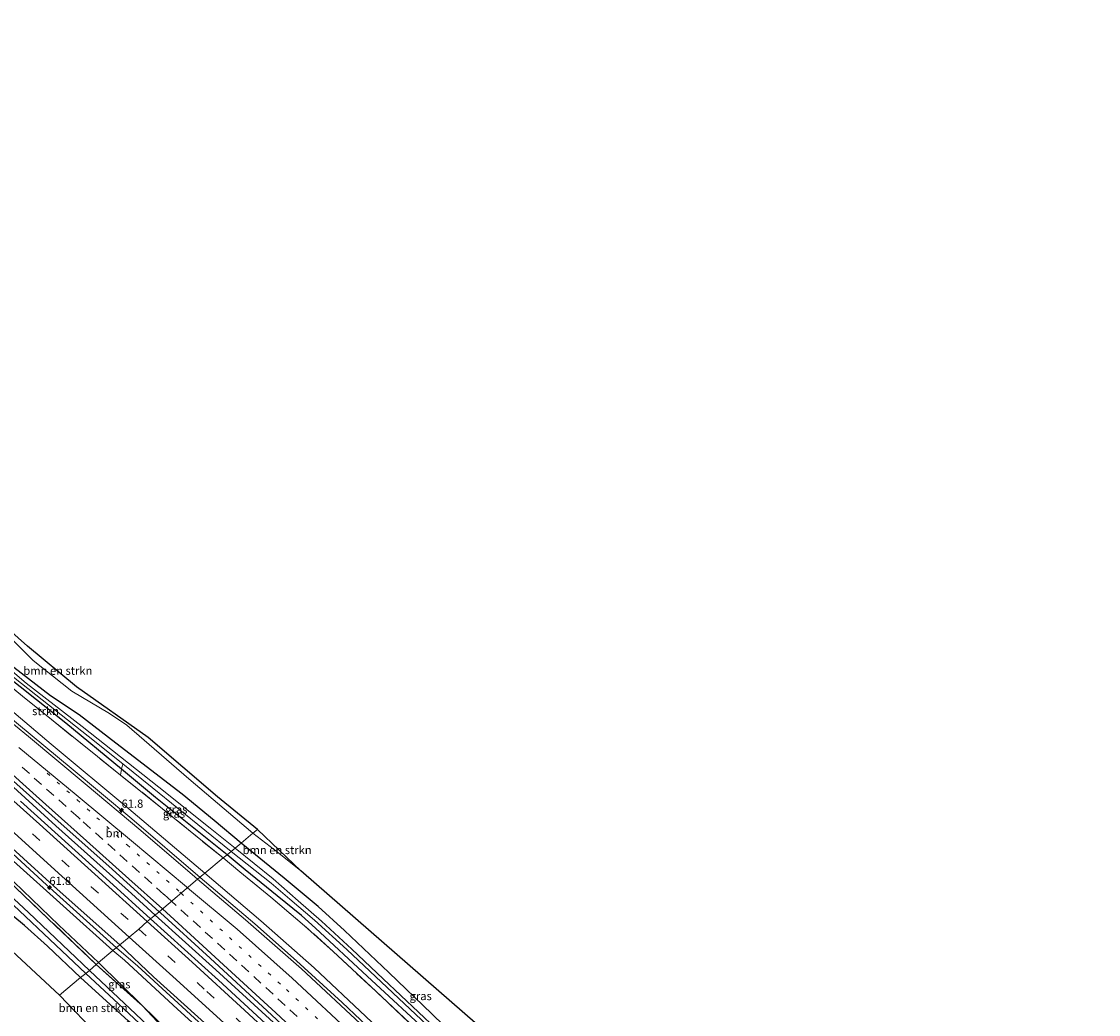
# Model space of a CAD drawing. Units: metres. Extents: x 197449 to 200000, y 389658 to 393751.
# Drawn here: x 198595 to 198923, y 391318 to 391620 of the extents above; entities that cross this region are included whole.
import ezdxf
from ezdxf.enums import TextEntityAlignment as Align

# ---------------------------------------------------------------- set-up
doc = ezdxf.new("R2010")
doc.units = ezdxf.units.M
for name, pattern in [('IE-TERREINAFSCHEIDING', [10, 8, -2]), ('VW-1-3_STREEP', [4, 1, -3]), ('VW-3-9_STREEP', [12, 3, -9])]:
    doc.linetypes.add(name, pattern=pattern)
doc.layers.get('0').update_dxf_attribs({"lineweight": 25})
for name, color, linetype, lineweight in [('B-ME-AM-KILOMETR-S-B1', 7, 'Continuous', 18), ('B-ME-BV-GELEIDECONSTRUCTIE-GELEIDERAIL-L-B1', 213, 'BV-GELEIDERAIL', 18), ('B-ME-GR-BOMENSTRUIKEN-GV-B6', 93, 'Continuous', 18), ('B-ME-GR-STRUIKEN-GV-B6', 93, 'Continuous', 18), ('B-ME-GW-INSTEEKWATERGANG-L-B1', 10, 'Continuous', 25), ('B-ME-GW-KRUINLIJN-L-B1', 93, 'Continuous', 18), ('B-ME-GW-TEENLIJN-L-B1', 93, 'Continuous', 18), ('B-ME-IE-GRASLAND-GV-B6', 93, 'Continuous', 18), ('B-ME-IE-HULPGEOMETRIE-L-B1', 53, 'Continuous', 18), ('B-ME-IE-TERREINAFSCHEIDING-RASTERHEKWERK-L-B1', 8, 'IE-TERREINAFSCHEIDING', 18), ('B-ME-KG-KADASTRAAL-OPNAMEDTMGRENS-L-B1', 10, 'Continuous', 25), ('B-ME-OG-WATER-GV-B6', 153, 'Continuous', 18), ('B-ME-VH-VERH_SOORT-BITUMEN-GV-B6', 8, 'IE-TERREINAFSCHEIDING-NATUURLIJK-HOUTWAL', 18), ('B-ME-VW-MARKERING-13STREEP-045-L-B1', 255, 'VW-1-3_STREEP', 18), ('B-ME-VW-MARKERING-39STREEP-015-L-B1', 255, 'VW-3-9_STREEP', 18), ('B-ME-VW-MARKERING-STREEP-015-L-B1', 7, 'Continuous', 18)]:
    doc.layers.add(name, color=color, linetype=linetype, lineweight=lineweight)
doc.styles.add('NLCS-ISO', font='NLCS-ISO.TTF')
doc.linetypes.add('BV-GELEIDERAIL', pattern='A,10,-3,[108,NLCS.SHX,S=1,R=0,X=0,Y=0],-3', length=16)
doc.linetypes.add('IE-TERREINAFSCHEIDING-NATUURLIJK-HOUTWAL', pattern='A,7,-1.5,[67,NLCS.SHX,S=0.75,R=45,X=0,Y=0],-1.5,7,-1.5,[70,NLCS.SHX,S=0.75,R=0,X=0,Y=0],-1.5', length=20)

# ---------------------------------------------------------------- blocks, each defined once
blk = doc.blocks.new('hecto')
for p, q in [((0, 0.625), (-0.625, 0)), ((0, -0.625), (0, 0.625)), ((-0.625, 0), (0.625, 0)), ((0.625, 0), (0, -0.625))]:
    blk.add_line(p, q)

msp = doc.modelspace()

# ---------------------------------------------------------------- linework, layer by layer
at = {"layer": 'B-ME-BV-GELEIDECONSTRUCTIE-GELEIDERAIL-L-B1'}
for points in [[(198649.38, 391359.45, 28.82), (198628.64, 391377.25, 28.56), (198610.18, 391392.62, 28.23), (198589.94, 391409.41, 27.81), (198576.61, 391421.05, 27.64), (198560.28, 391435.73, 27.32), (198539.84, 391454.1, 26.98), (198518.83, 391472.99, 26.56), (198498.24, 391491.63, 26.22), (198476.28, 391511.27, 25.85), (198456.31, 391529.22, 25.57), (198435.47, 391547.98, 25.33), (198415.4, 391566.03, 25.06), (198395.29, 391584.29, 24.9), (198374.69, 391603.02, 24.59), (198367.25, 391609.89, 24.49)], [(198355.79, 391600.31, 24.83), (198376.1, 391581.76, 25.06), (198399.65, 391560.3, 25.31), (198422.47, 391539.76, 25.54), (198445.01, 391519.5, 25.92), (198466.9, 391499.89, 26.16), (198489.78, 391479.26, 26.57), (198512.87, 391458.54, 26.95), (198535.5, 391438.17, 27.31), (198559.08, 391416.97, 27.81), (198582.02, 391396.39, 28.13), (198605.47, 391375.16, 28.57), (198628.46, 391354.5, 28.98), (198635.7, 391348, 29.02)], [(198623.98, 391338.05, 28.6), (198602.59, 391357.21, 28.28), (198581.9, 391376.16, 28), (198563.95, 391392.09, 27.64), (198545.03, 391409.09, 27.32), (198525.33, 391426.86, 26.93), (198504.52, 391445.62, 26.62), (198483.74, 391464.29, 26.29), (198461.81, 391483.94, 25.93), (198443.01, 391500.75, 25.66), (198422.15, 391519.48, 25.31), (198403.24, 391536.47, 25.15), (198381.54, 391556, 24.86), (198361.08, 391574.57, 24.77), (198343.91, 391590.34, 24.65)], [(198649.38, 391359.45, 28.82), (198666.08, 391345.32, 29.05), (198678.74, 391334.12, 29.15), (198692.6, 391321.44, 29.31), (198709.38, 391305.61, 29.5), (198728.76, 391287.26, 29.67), (198747.06, 391269.64, 29.8), (198765.23, 391252.02, 29.88), (198778.39, 391238.86, 29.93), (198787.69, 391229.14, 30), (198795.91, 391220.53, 30.04), (198799.63, 391216.74, 30.07), (198803.36, 391212.95, 30.09), (198815.68, 391200.74, 30.09), (198821.46, 391195.32, 30.05), (198830.24, 391187.09, 29.98), (198838.01, 391179.56, 29.96), (198848.27, 391169.24, 29.96), (198862.4, 391155.1, 29.89), (198875.56, 391141.86, 29.78), (198887.89, 391129.6, 29.7), (198901.07, 391116.42, 29.55), (198913.39, 391104.31, 29.22), (198922.75, 391095.17, 28.51)], [(198635.7, 391348, 29.02), (198654.12, 391331.32, 29.31), (198672.81, 391314.27, 29.62), (198692.27, 391296.04, 29.86), (198709.63, 391279.45, 29.98), (198727.13, 391262.86, 30.08), (198744.36, 391246.22, 30.15), (198760.45, 391230.44, 30.29), (198779.42, 391211.66, 30.39), (198791.63, 391199.36, 30.44), (198800.08, 391190.8, 30.37), (198815.99, 391174.78, 30.37), (198832.67, 391157.49, 30.22), (198849.27, 391140.3, 30.19), (198865.81, 391122.94, 30.14), (198880.45, 391107.38, 30.02), (198893.66, 391093.13, 29.88), (198906.21, 391079.44, 29.76)], [(198891.97, 391066.61, 29.22), (198867.79, 391093.01, 29.57), (198845.78, 391116.31, 29.72), (198825.56, 391137.46, 29.91), (198812.66, 391151.01, 29.82), (198798.09, 391166.69, 29.9), (198793.65, 391171.54, 29.92), (198777.79, 391187.71, 30.02), (198770.42, 391195.63, 29.94), (198755.31, 391212.23, 29.79), (198743.4, 391224.88, 29.81), (198730.43, 391238.31, 29.77), (198720.95, 391247.65, 29.7), (198706.57, 391261.56, 29.68), (198687.15, 391279.86, 29.48), (198669.72, 391296.32, 29.35), (198650.13, 391314.39, 29.05), (198630.44, 391332.41, 28.74), (198623.98, 391338.05, 28.6)]]:
    msp.add_polyline3d(points, dxfattribs=at)
at = {"layer": 'B-ME-GR-BOMENSTRUIKEN-GV-B6'}
for points in [[(198666.88, 391374.05, 24.9), (198665.47, 391372.95, 24.77), (198645.94, 391389.44, 24.79), (198627.04, 391405.77, 24.43), (198621.85, 391409.25, 24.39), (198610.3, 391416.05, 24.11), (198598.57, 391425.41, 23.57), (198584.54, 391439.24, 23.95), (198567.81, 391452.52, 24.38), (198545.6, 391472.07, 24.37), (198577.89, 391446.64, 24.13), (198596.89, 391429.77, 23.52), (198611.74, 391417.42, 24), (198633.59, 391401.96, 24.47), (198654.63, 391383.93, 24.74), (198666.88, 391374.05, 24.9)], [(198666.88, 391374.05, 24.9), (198680.08, 391361.47, 25), (198673.37, 391366.85, 24.83), (198665.47, 391372.95, 24.77), (198666.88, 391374.05, 24.9)], [(198606.57, 391323.62, 24.76), (198573.22, 391354.57, 25.2)], [(198589.44, 391350.15, 25), (198595.99, 391344.86, 24.8), (198602.96, 391338.52, 24.67), (198613.01, 391329.02, 24.67), (198606.57, 391323.62, 24.76)], [(198618.67, 391311.09, 24.65), (198606.57, 391323.62, 24.76), (198613.01, 391329.02, 24.67), (198627.58, 391315.77, 24.55), (198624.54, 391313.62, 24.58), (198618.67, 391311.09, 24.65)]]:
    msp.add_polyline3d(points, dxfattribs=at)
at = {"layer": 'B-ME-GR-STRUIKEN-GV-B6'}
for points in [[(198541.37, 391462.17, 23.86), (198542.61, 391462.84, 22.95), (198546.05, 391459.8, 22.96), (198568.45, 391440.57, 22.97), (198593.08, 391419.97, 22.98), (198615.27, 391402.43, 23.04), (198625.85, 391393.95, 23.04), (198625.46, 391392.34, 24.1), (198608.47, 391406.31, 23.99), (198585.55, 391424.54, 23.85), (198579.67, 391429.46, 23.86), (198563.8, 391442.71, 23.86), (198541.37, 391462.17, 23.86)], [(198578.95, 391428.01, 24.26), (198579.67, 391429.46, 23.86), (198585.55, 391424.54, 23.85), (198608.47, 391406.31, 23.99), (198625.46, 391392.34, 24.1), (198625.2, 391390.56, 24.53), (198618.18, 391396.17, 24.53), (198595.37, 391414.52, 24.26), (198578.95, 391428.01, 24.26)]]:
    msp.add_polyline3d(points, dxfattribs=at)
at = {"layer": 'B-ME-GW-INSTEEKWATERGANG-L-B1'}
for points in [[(198661.92, 391369.85, 24.44), (198653.68, 391376.71, 24.7), (198643.96, 391384.81, 24.62), (198623.77, 391400.27, 24.37), (198612.59, 391408.89, 24.36), (198603.9, 391414.7, 23.65), (198592.66, 391423.27, 23.55), (198574.94, 391439.84, 24.01), (198554.08, 391458.15, 24.04), (198540.63, 391470.13, 24.1), (198538.57, 391472.31, 24.33), (198530.32, 391479.44, 24.32), (198527.32, 391481.86, 24.06), (198524.36, 391483.77, 23.97), (198503.22, 391501.54, 23.65), (198480.57, 391521.54, 23.65), (198465.79, 391535.58, 23.45), (198456.25, 391544.8, 23.74), (198430.39, 391568.89, 23.81), (198418.25, 391579.95, 23.55), (198415.18, 391582.73, 23.52), (198399.24, 391597.13, 23.37), (198377.18, 391618.1, 23.3)], [(198657.66, 391366.27, 24.44), (198635.84, 391383.79, 24.16), (198625.46, 391392.34, 24.1), (198608.47, 391406.31, 23.99), (198585.55, 391424.54, 23.85), (198579.67, 391429.46, 23.86), (198563.8, 391442.71, 23.86), (198541.37, 391462.17, 23.86), (198542.07, 391461.4, 23.86), (198520.21, 391480.4, 23.85), (198498.95, 391499.15, 23.61), (198475.96, 391519.72, 23.5), (198455.27, 391538.86, 23.58), (198435.19, 391557.38, 23.57), (198414.63, 391576.42, 23.46), (198395.64, 391594.07, 23.39), (198382.2, 391606.34, 23.37), (198373.06, 391614.7, 23.18)], [(198844.07, 391271.15, 24.51), (198836.27, 391260.4, 24.52), (198819.22, 391237.05, 24.65), (198814.52, 391231.43, 24.78), (198812.52, 391229.69, 24.95), (198811.51, 391229.39, 24.95), (198800.05, 391240.39, 24.59), (198780.17, 391259.87, 24.52), (198771.99, 391267.28, 24.32), (198765.08, 391273.76, 24.25), (198754.45, 391283.72, 24.13), (198738.17, 391300.25, 24.38), (198719.86, 391317.95, 24.56), (198706.77, 391330.48, 24.67), (198693.3, 391343.27, 24.66), (198685.26, 391350.56, 24.86), (198674.93, 391359.22, 24.76), (198661.92, 391369.85, 24.44)], [(198846.61, 391268.97, 24.44), (198832.54, 391250.34, 24.42), (198817.81, 391231.65, 24.5), (198812.78, 391225.56, 24.45), (198811.68, 391224.66, 24.45), (198810.3, 391224.61, 24.46), (198809.08, 391225.62, 24.64), (198797.2, 391237.14, 24.7), (198778.01, 391255.87, 24.57), (198760.33, 391273.05, 24.49), (198740.59, 391291.67, 24.35), (198720.24, 391310.99, 24.36), (198700.2, 391329.42, 24.42), (198684.52, 391343.97, 24.28), (198680.21, 391347.85, 24.28), (198672.83, 391353.87, 24.34), (198663.13, 391361.76, 24.34), (198657.66, 391366.27, 24.44)], [(198613.01, 391329.02, 24.67), (198602.96, 391338.52, 24.67), (198595.99, 391344.86, 24.8), (198589.44, 391350.15, 25)], [(198733.94, 391124.06, 24.42), (198752.17, 391148.14, 24.48), (198766.22, 391166.61, 24.56), (198768.22, 391170.77, 24.5), (198768.81, 391173.71, 24.59), (198768.42, 391175.38, 24.67), (198761.24, 391183.81, 24.93), (198740.64, 391205.59, 24.82), (198735.83, 391210.36, 24.82), (198727.72, 391218.4, 24.83), (198713.88, 391232.58, 24.67), (198700.67, 391246.41, 24.5), (198691.09, 391256.02, 24.39), (198682.44, 391264.13, 24.44), (198672.92, 391273.21, 24.63), (198664.15, 391281.5, 24.55), (198650.77, 391294.2, 24.5), (198640.29, 391304.57, 24.51), (198635.54, 391308.93, 24.55), (198627.58, 391315.77, 24.55), (198613.01, 391329.02, 24.67)], [(198631.83, 391320.36, 25.03), (198648.23, 391302.99, 24.78), (198670.06, 391282.03, 24.71), (198689.36, 391262.88, 24.51), (198706.19, 391247.02, 24.72), (198725.38, 391227.96, 24.8), (198741.91, 391210.4, 24.75), (198760.78, 391189.96, 24.81), (198767.02, 391182.51, 24.84), (198770.31, 391177.65, 24.98), (198770.9, 391176.04, 24.55), (198771.5, 391174.06, 24.45), (198771.24, 391171.35, 24.47), (198769.85, 391167.63, 24.48), (198765.99, 391161.91, 24.45), (198752.07, 391142.9, 24.41), (198743.64, 391132.06, 24.4), (198736.29, 391121.94, 24.4)]]:
    msp.add_polyline3d(points, dxfattribs=at)
at = {"layer": 'B-ME-GW-KRUINLIJN-L-B1'}
for points in [[(198370.64, 391608.3, 23.83), (198394.21, 391586.29, 24.03), (198423.16, 391560.92, 24.42), (198444.9, 391540.99, 24.66), (198466.77, 391521.66, 24.92), (198490.68, 391500.19, 25.3), (198516.79, 391477.11, 25.66), (198540.12, 391456.09, 26.23), (198560.84, 391437.56, 26.51), (198583.27, 391417.5, 26.93), (198604.1, 391400, 27.24), (198627.7, 391380.26, 27.64), (198650.86, 391360.76, 27.95)], [(198622.85, 391337.2, 27.88), (198592.56, 391364.36, 27.42), (198567.42, 391387.18, 26.96), (198539.64, 391412.1, 26.31), (198514.34, 391434.91, 26.01), (198491.98, 391455.01, 25.5)], [(198650.86, 391360.76, 27.95), (198667.86, 391346.23, 28.05), (198684.13, 391331.92, 28.2), (198699.86, 391317.13, 28.46), (198723.54, 391294.72, 28.58), (198748.25, 391270.9, 28.81), (198769.61, 391250.09, 28.98), (198784.35, 391235.55, 29.05), (198799.43, 391220.32, 29.12), (198804.11, 391215.56, 29.05), (198805.02, 391214.59, 28.97)], [(198779.63, 391181.34, 29.07), (198777.52, 391183.6, 29.05), (198775.87, 391185.84, 29.03), (198774.5, 391188.24, 29.01), (198772.94, 391190.35, 29.02), (198768.43, 391195.43, 29.05), (198756.01, 391209.14, 29), (198741.6, 391224.34, 28.84), (198734.04, 391232.27, 28.85), (198728.05, 391238.86, 28.82), (198721.81, 391244.96, 28.86), (198714.56, 391251.86, 28.85), (198706.2, 391259.75, 28.76), (198690.8, 391274.4, 28.62), (198673.98, 391290.32, 28.6), (198658.01, 391305.23, 28.4), (198642.48, 391319.35, 28.18), (198626.34, 391334.25, 27.96), (198622.85, 391337.2, 27.88)]]:
    msp.add_polyline3d(points, dxfattribs=at)
at = {"layer": 'B-ME-GW-TEENLIJN-L-B1'}
msp.add_line((198618.5, 391333.53, 25), (198631.83, 391320.36, 25.03), dxfattribs=at)
msp.add_polyline3d([(198511.04, 391434.43, 24.73), (198530.47, 391416.5, 24.72), (198556.98, 391391.82, 24.81), (198581.64, 391368.62, 24.93), (198606.38, 391344.96, 25.03), (198618.5, 391333.53, 25)], dxfattribs=at)
at = {"layer": 'B-ME-IE-GRASLAND-GV-B6'}
for points in [[(198618.5, 391333.53, 25), (198606.38, 391344.96, 25.03), (198581.64, 391368.62, 24.93), (198556.98, 391391.82, 24.81), (198530.47, 391416.5, 24.72), (198511.04, 391434.43, 24.73), (198493.11, 391451.31, 24.71), (198491.98, 391455.01, 25.5), (198514.34, 391434.91, 26.01), (198539.64, 391412.1, 26.31), (198567.42, 391387.18, 26.96), (198592.56, 391364.36, 27.42), (198622.85, 391337.2, 27.88), (198618.5, 391333.53, 25)], [(198660.02, 391368.33, 23.04), (198652.41, 391374.38, 23.04), (198636.82, 391386.91, 22.99), (198613.51, 391405.39, 22.95), (198596.43, 391418.52, 22.93), (198572.15, 391439.19, 22.93)], [(198584.54, 391439.24, 23.95), (198598.57, 391425.41, 23.57), (198610.3, 391416.05, 24.11), (198621.85, 391409.25, 24.39), (198627.04, 391405.77, 24.43), (198645.94, 391389.44, 24.79), (198665.47, 391372.95, 24.77), (198661.92, 391369.85, 24.44)], [(198617.79, 391332.98, 24.94), (198603.19, 391346.86, 24.99), (198583.16, 391365.94, 24.85), (198558.95, 391388.76, 24.68), (198535.93, 391410.26, 24.66), (198515.15, 391429.76, 24.69), (198511.04, 391434.43, 24.73), (198530.47, 391416.5, 24.72), (198556.98, 391391.82, 24.81), (198581.64, 391368.62, 24.93), (198606.38, 391344.96, 25.03), (198618.5, 391333.53, 25), (198617.79, 391332.98, 24.94)], [(198578.95, 391428.01, 24.26), (198595.37, 391414.52, 24.26), (198618.18, 391396.17, 24.53), (198625.2, 391390.56, 24.53), (198637.96, 391380.35, 24.53), (198656.36, 391365.36, 24.61), (198650.86, 391360.76, 27.95)], [(198592.66, 391423.27, 23.55), (198603.9, 391414.7, 23.65), (198612.59, 391408.89, 24.36), (198623.77, 391400.27, 24.37), (198643.96, 391384.81, 24.62), (198653.68, 391376.71, 24.7), (198661.92, 391369.85, 24.44), (198660.02, 391368.33, 23.04)], [(198661.92, 391369.85, 24.44), (198653.68, 391376.71, 24.7), (198643.96, 391384.81, 24.62), (198623.77, 391400.27, 24.37), (198612.59, 391408.89, 24.36), (198603.9, 391414.7, 23.65), (198592.66, 391423.27, 23.55)], [(198583.27, 391417.5, 26.93), (198604.1, 391400, 27.24), (198627.7, 391380.26, 27.64), (198650.86, 391360.76, 27.95), (198648.6, 391358.86, 28.05)], [(198650.86, 391360.76, 27.95), (198627.7, 391380.26, 27.64), (198604.1, 391400, 27.24), (198583.27, 391417.5, 26.93)], [(198648.6, 391358.86, 28.05), (198647.75, 391359.58, 28.04), (198631.3, 391373.7, 27.81), (198614.44, 391387.91, 27.55), (198597.12, 391402.27, 27.27), (198585.21, 391412.06, 27.03)], [(198657.66, 391366.27, 24.44), (198635.84, 391383.79, 24.16), (198625.46, 391392.34, 24.1), (198625.85, 391393.95, 23.04), (198634.8, 391386.76, 23.04), (198658.85, 391367.37, 23.05), (198657.66, 391366.27, 24.44)], [(198588.78, 391392.19, 27.57), (198606.23, 391376.55, 27.9), (198621.56, 391362.87, 28.16), (198636.92, 391349.02, 28.38), (198634.32, 391346.83, 28.39)], [(198656.36, 391365.36, 24.61), (198637.96, 391380.35, 24.53), (198625.2, 391390.56, 24.53), (198625.46, 391392.34, 24.1), (198635.84, 391383.79, 24.16), (198657.66, 391366.27, 24.44), (198656.36, 391365.36, 24.61)], [(198634.32, 391346.83, 28.39), (198621.76, 391358.25, 28.24), (198594.69, 391382.65, 27.72)], [(198585.27, 391374.56, 27.43), (198605.92, 391355.9, 27.83), (198624.91, 391338.89, 28.09)], [(198615.72, 391331.11, 23.85), (198597.11, 391348.76, 23.61), (198573.43, 391370.8, 23.46)], [(198680.08, 391361.47, 25), (198771.08, 391282.05, 24.26), (198767.84, 391279.6, 24.17), (198765.78, 391276.72, 24.25), (198765.08, 391273.76, 24.25), (198754.45, 391283.72, 24.13), (198738.17, 391300.25, 24.38), (198719.86, 391317.95, 24.56), (198706.77, 391330.48, 24.67), (198693.3, 391343.27, 24.66), (198685.26, 391350.56, 24.86), (198674.93, 391359.22, 24.76), (198661.92, 391369.85, 24.44), (198665.47, 391372.95, 24.77), (198673.37, 391366.85, 24.83), (198680.08, 391361.47, 25)], [(198720.24, 391310.99, 24.36), (198700.2, 391329.42, 24.42), (198684.52, 391343.97, 24.28), (198680.21, 391347.85, 24.28), (198672.83, 391353.87, 24.34), (198663.13, 391361.76, 24.34), (198657.66, 391366.27, 24.44), (198658.85, 391367.37, 23.05), (198670.96, 391357.67, 23.23), (198676.7, 391352.83, 23.24), (198684.17, 391346.39, 23.24), (198694.04, 391337.51, 23.25), (198707.98, 391324.33, 23.3), (198728.83, 391304.73, 23.4)], [(198726.62, 391308.29, 23.34), (198705.04, 391328.59, 23.28), (198695.54, 391337.66, 23.28), (198686.33, 391346.14, 23.28), (198679.24, 391352.37, 23.25), (198671.61, 391359.05, 23.21), (198660.02, 391368.33, 23.04), (198661.92, 391369.85, 24.44), (198674.93, 391359.22, 24.76), (198685.26, 391350.56, 24.86), (198693.3, 391343.27, 24.66), (198706.77, 391330.48, 24.67), (198719.86, 391317.95, 24.56), (198738.17, 391300.25, 24.38)], [(198583.16, 391365.94, 24.85), (198603.19, 391346.86, 24.99), (198617.79, 391332.98, 24.94), (198615.72, 391331.11, 23.85)], [(198624.91, 391338.89, 28.09), (198622.85, 391337.2, 27.88), (198592.56, 391364.36, 27.42)], [(198650.86, 391360.76, 27.95), (198656.36, 391365.36, 24.61), (198661.42, 391361.19, 24.6), (198670.93, 391353.44, 24.69), (198681.19, 391344.76, 24.55), (198689.89, 391336.89, 24.58), (198702.83, 391324.8, 24.78), (198720.12, 391308.58, 24.73)], [(198720.12, 391308.58, 24.73), (198702.83, 391324.8, 24.78), (198689.89, 391336.89, 24.58), (198681.19, 391344.76, 24.55), (198670.93, 391353.44, 24.69), (198661.42, 391361.19, 24.6), (198656.36, 391365.36, 24.61), (198657.66, 391366.27, 24.44), (198663.13, 391361.76, 24.34), (198672.83, 391353.87, 24.34), (198680.21, 391347.85, 24.28), (198684.52, 391343.97, 24.28), (198700.2, 391329.42, 24.42), (198720.24, 391310.99, 24.36)], [(198583.33, 391359.58, 23.58), (198614.61, 391330.18, 23.85), (198613.01, 391329.02, 24.67)], [(198648.6, 391358.86, 28.05), (198650.86, 391360.76, 27.95), (198667.86, 391346.23, 28.05), (198684.13, 391331.92, 28.2), (198699.86, 391317.13, 28.46)], [(198699.57, 391313.58, 28.64), (198680.27, 391331.64, 28.43), (198663.18, 391346.51, 28.22), (198648.6, 391358.86, 28.05)], [(198699.86, 391317.13, 28.46), (198684.13, 391331.92, 28.2), (198667.86, 391346.23, 28.05), (198650.86, 391360.76, 27.95)], [(198613.01, 391329.02, 24.67), (198602.96, 391338.52, 24.67), (198595.99, 391344.86, 24.8), (198589.44, 391350.15, 25)], [(198678.45, 391306.58, 28.93), (198654.95, 391328.22, 28.67), (198634.32, 391346.83, 28.39), (198636.92, 391349.02, 28.38), (198637.35, 391348.63, 28.39), (198652.42, 391334.92, 28.61), (198669.82, 391318.88, 28.84), (198688.57, 391301.38, 29.07)], [(198658.01, 391305.23, 28.4), (198642.48, 391319.35, 28.18), (198626.34, 391334.25, 27.96), (198622.85, 391337.2, 27.88), (198624.91, 391338.89, 28.09)], [(198624.91, 391338.89, 28.09), (198635.24, 391329.22, 28.28), (198653.88, 391312.35, 28.47)], [(198618.5, 391333.53, 25), (198622.85, 391337.2, 27.88), (198626.34, 391334.25, 27.96), (198642.48, 391319.35, 28.18), (198658.01, 391305.23, 28.4)], [(198638.67, 391309.49, 23.83), (198615.72, 391331.11, 23.85), (198617.79, 391332.98, 24.94), (198631.83, 391320.36, 25.03), (198648.23, 391302.99, 24.78)], [(198617.79, 391332.98, 24.94), (198618.5, 391333.53, 25), (198631.83, 391320.36, 25.03), (198617.79, 391332.98, 24.94)], [(198646.08, 391306.56, 24.9), (198631.83, 391320.36, 25.03), (198618.5, 391333.53, 25)], [(198627.58, 391315.77, 24.55), (198613.01, 391329.02, 24.67), (198614.61, 391330.18, 23.85), (198624.56, 391320.96, 23.81), (198648.48, 391298.55, 23.81)], [(198648.23, 391302.99, 24.78), (198631.83, 391320.36, 25.03), (198646.08, 391306.56, 24.9)]]:
    msp.add_polyline3d(points, dxfattribs=at)
at = {"layer": 'B-ME-IE-HULPGEOMETRIE-L-B1'}
msp.add_polyline3d([(198606.57, 391323.62, 24.76), (198613.01, 391329.02, 24.67), (198614.61, 391330.18, 23.85), (198615.72, 391331.11, 23.85), (198617.79, 391332.98, 24.94), (198618.5, 391333.53, 25), (198622.85, 391337.2, 27.88), (198624.91, 391338.89, 28.09), (198627.78, 391341.28, 28.11), (198630.71, 391343.69, 28.31), (198633.32, 391346.08, 28.42), (198634.32, 391346.83, 28.39), (198636.92, 391349.02, 28.38), (198648.6, 391358.86, 28.05), (198650.86, 391360.76, 27.95), (198656.36, 391365.36, 24.61), (198657.66, 391366.27, 24.44), (198658.85, 391367.37, 23.05), (198660.02, 391368.33, 23.04), (198661.92, 391369.85, 24.44), (198665.47, 391372.95, 24.77), (198666.88, 391374.05, 24.9)], dxfattribs=at)
at = {"layer": 'B-ME-IE-TERREINAFSCHEIDING-RASTERHEKWERK-L-B1'}
msp.add_line((198617.79, 391332.98, 24.94), (198631.83, 391320.36, 25.03), dxfattribs=at)
for points in [[(198656.36, 391365.36, 24.61), (198637.96, 391380.35, 24.53), (198625.2, 391390.56, 24.53), (198618.18, 391396.17, 24.53), (198595.37, 391414.52, 24.26), (198578.95, 391428.01, 24.26), (198574.1, 391432, 24.26), (198554.2, 391448.93, 24.18), (198542.23, 391459.5, 24.09), (198538.86, 391460.69, 24.61), (198537.46, 391463.63, 24.11), (198515.04, 391483.04, 24.06), (198488.64, 391505.94, 23.88), (198473.23, 391519.49, 23.92), (198461.47, 391530.8, 23.91), (198443.54, 391547.7, 23.8), (198426.93, 391563.27, 23.65), (198407.93, 391580.97, 23.56), (198390.49, 391597.26, 23.47), (198372.36, 391614.11, 23.24)], [(198617.79, 391332.98, 24.94), (198603.19, 391346.86, 24.99), (198583.16, 391365.94, 24.85), (198558.95, 391388.76, 24.68), (198535.93, 391410.26, 24.66), (198515.15, 391429.76, 24.69), (198511.04, 391434.43, 24.73), (198493.11, 391451.31, 24.71)], [(198807.36, 391220.23, 24.88), (198808.65, 391224.55, 24.85), (198804.67, 391227.98, 24.98), (198802.64, 391229.97, 24.98), (198785.51, 391246.77, 24.91), (198782.94, 391247.23, 25.45), (198782.07, 391250.04, 24.82), (198766.56, 391264.77, 24.77), (198751.8, 391278.65, 24.76), (198736.5, 391293.23, 24.78), (198720.12, 391308.58, 24.73), (198702.83, 391324.8, 24.78), (198689.89, 391336.89, 24.58), (198681.19, 391344.76, 24.55), (198670.93, 391353.44, 24.69), (198661.42, 391361.19, 24.6), (198656.36, 391365.36, 24.61)], [(198773.01, 391177.64, 25.78), (198768.41, 391183.18, 25.3), (198764.65, 391187.39, 25.2), (198757.8, 391194.77, 24.95), (198746.05, 391207.68, 25.1), (198746.09, 391208.31, 25.14), (198745.17, 391209.32, 25.14), (198744.86, 391209.03, 24.93), (198733.77, 391221, 24.95), (198727.87, 391227.36, 24.97), (198721.26, 391233.76, 24.76), (198704.69, 391250, 24.74), (198686.55, 391267.76, 24.82), (198667.18, 391286.65, 24.88), (198646.09, 391306.55, 24.9), (198646.08, 391306.56, 24.9), (198631.83, 391320.36, 25.03)]]:
    msp.add_polyline3d(points, dxfattribs=at)
at = {"layer": 'B-ME-KG-KADASTRAAL-OPNAMEDTMGRENS-L-B1'}
for points in [[(198666.88, 391374.05, 24.9), (198654.63, 391383.93, 24.74), (198633.59, 391401.96, 24.47), (198611.74, 391417.42, 24), (198596.89, 391429.77, 23.52), (198577.89, 391446.64, 24.13), (198545.6, 391472.07, 24.37), (198522.35, 391491.72, 24.09), (198485.82, 391524.19, 25.37), (198474.87, 391533.43, 23.58), (198465.46, 391541.09, 23.5), (198446.49, 391557.34, 24.09), (198417.01, 391584.4, 23.6), (198379.1, 391619.75, 23.28)], [(198606.57, 391323.62, 24.76), (198573.22, 391354.57, 25.2), (198544.7, 391381.26, 24.55), (198510.76, 391412.8, 24.45), (198487.15, 391434.27, 24.56), (198476.36, 391444.61, 25.47), (198449.4, 391471.1, 24.96), (198415.87, 391501.77, 24.53), (198412.4, 391505.5, 23.68), (198397.21, 391522.45, 23.47), (198397.1, 391517.92, 23.47), (198395.02, 391518.04, 23.46), (198393.56, 391518.92, 22.72), (198392.09, 391519.29, 22.72), (198390.91, 391519.82, 23.46), (198387.55, 391522.21, 23.51), (198383.63, 391532.2, 23.52), (198361.85, 391555.3, 23.82), (198361.77, 391556.17, 22.95), (198361.11, 391557.4, 22.95), (198359.88, 391559.22, 23.73), (198333.1, 391581.27, 23.52)], [(198771.08, 391282.05, 24.26), (198680.08, 391361.47, 25), (198666.88, 391374.05, 24.9)], [(198618.67, 391311.09, 24.65), (198606.57, 391323.62, 24.76)]]:
    msp.add_polyline3d(points, dxfattribs=at)
at = {"layer": 'B-ME-OG-WATER-GV-B6'}
for points in [[(198572.15, 391439.19, 22.93), (198596.43, 391418.52, 22.93), (198613.51, 391405.39, 22.95), (198636.82, 391386.91, 22.99), (198652.41, 391374.38, 23.04), (198660.02, 391368.33, 23.04), (198658.85, 391367.37, 23.05)], [(198658.85, 391367.37, 23.05), (198634.8, 391386.76, 23.04), (198625.85, 391393.95, 23.04), (198615.27, 391402.43, 23.04), (198593.08, 391419.97, 22.98)], [(198573.43, 391370.8, 23.46), (198597.11, 391348.76, 23.61), (198615.72, 391331.11, 23.85), (198614.61, 391330.18, 23.85)], [(198728.83, 391304.73, 23.4), (198707.98, 391324.33, 23.3), (198694.04, 391337.51, 23.25), (198684.17, 391346.39, 23.24), (198676.7, 391352.83, 23.24), (198670.96, 391357.67, 23.23), (198658.85, 391367.37, 23.05), (198660.02, 391368.33, 23.04), (198671.61, 391359.05, 23.21), (198679.24, 391352.37, 23.25), (198686.33, 391346.14, 23.28), (198695.54, 391337.66, 23.28), (198705.04, 391328.59, 23.28), (198726.62, 391308.29, 23.34)], [(198614.61, 391330.18, 23.85), (198583.33, 391359.58, 23.58)], [(198648.48, 391298.55, 23.81), (198624.56, 391320.96, 23.81), (198614.61, 391330.18, 23.85), (198615.72, 391331.11, 23.85), (198638.67, 391309.49, 23.83)]]:
    msp.add_polyline3d(points, dxfattribs=at)
at = {"layer": 'B-ME-VH-VERH_SOORT-BITUMEN-GV-B6'}
for points in [[(198585.21, 391412.06, 27.03), (198597.12, 391402.27, 27.27), (198614.44, 391387.91, 27.55), (198631.3, 391373.7, 27.81), (198647.75, 391359.58, 28.04), (198648.6, 391358.86, 28.05), (198636.92, 391349.02, 28.38)], [(198636.92, 391349.02, 28.38), (198621.56, 391362.87, 28.16), (198606.23, 391376.55, 27.9), (198588.78, 391392.19, 27.57)], [(198594.69, 391382.65, 27.72), (198621.76, 391358.25, 28.24), (198634.32, 391346.83, 28.39), (198633.32, 391346.08, 28.42), (198630.71, 391343.69, 28.31), (198627.78, 391341.28, 28.11), (198624.91, 391338.89, 28.09)], [(198624.91, 391338.89, 28.09), (198605.92, 391355.9, 27.83), (198585.27, 391374.56, 27.43)], [(198688.57, 391301.38, 29.07), (198669.82, 391318.88, 28.84), (198652.42, 391334.92, 28.61), (198637.35, 391348.63, 28.39), (198636.92, 391349.02, 28.38), (198648.6, 391358.86, 28.05), (198663.18, 391346.51, 28.22), (198680.27, 391331.64, 28.43), (198699.57, 391313.58, 28.64)], [(198653.88, 391312.35, 28.47), (198635.24, 391329.22, 28.28), (198624.91, 391338.89, 28.09), (198627.78, 391341.28, 28.11), (198630.71, 391343.69, 28.31), (198633.32, 391346.08, 28.42), (198634.32, 391346.83, 28.39), (198654.95, 391328.22, 28.67), (198678.45, 391306.58, 28.93)]]:
    msp.add_polyline3d(points, dxfattribs=at)
at = {"layer": 'B-ME-VW-MARKERING-13STREEP-045-L-B1'}
for points in [[(198602.87, 391391.1, 27.58), (198612.06, 391382.97, 27.75), (198627.26, 391369.27, 28.01), (198643.22, 391354.97, 28.25), (198643.59, 391354.64, 28.25)], [(198643.59, 391354.64, 28.25), (198658.33, 391341.18, 28.45), (198675.63, 391325.33, 28.69), (198694.29, 391307.89, 28.9), (198709.16, 391293.95, 29.04), (198723.18, 391280.57, 29.15), (198740.9, 391263.68, 29.28), (198756.22, 391248.71, 29.38), (198773.72, 391231.63, 29.44), (198788.1, 391217.22, 29.44), (198799.07, 391206.33, 29.41), (198805.74, 391199.54, 29.4), (198813.24, 391191.94, 29.42), (198828.23, 391176.7, 29.43), (198842.42, 391162.03, 29.39)]]:
    msp.add_polyline3d(points, dxfattribs=at)
at = {"layer": 'B-ME-VW-MARKERING-39STREEP-015-L-B1'}
for points in [[(198350.59, 391596.03, 23.95), (198368.76, 391579.47, 24.17), (198385.4, 391564.28, 24.39), (198403.32, 391548.11, 24.58), (198421.01, 391532.13, 24.77), (198438.13, 391516.73, 25.01), (198456.1, 391500.62, 25.26), (198474.26, 391484.25, 25.57), (198492.05, 391468.24, 25.85), (198509.55, 391452.53, 26.18), (198527.71, 391436.21, 26.48), (198545.2, 391420.5, 26.88), (198563.31, 391404.23, 27.16), (198581.34, 391388.03, 27.5), (198598.39, 391372.67, 27.85), (198616.27, 391356.61, 28.12), (198630.71, 391343.69, 28.31)], [(198640.68, 391352.18, 28.34), (198638.37, 391354.28, 28.3), (198634.66, 391357.63, 28.25), (198630.95, 391360.98, 28.19), (198627.23, 391364.32, 28.14), (198623.51, 391367.66, 28.07), (198619.79, 391371, 28), (198616.06, 391374.33, 27.94), (198612.89, 391377.16, 27.89), (198612.33, 391377.66, 27.88), (198608.59, 391380.99, 27.82), (198604.87, 391384.32, 27.75), (198601.14, 391387.66, 27.68), (198597.42, 391391, 27.61), (198593.7, 391394.34, 27.55)], [(198678.92, 391317.12, 28.84), (198675.25, 391320.52, 28.8), (198671.58, 391323.91, 28.75), (198667.9, 391327.3, 28.7), (198664.23, 391330.69, 28.65), (198660.54, 391334.07, 28.6), (198656.86, 391337.45, 28.55), (198653.17, 391340.82, 28.51), (198649.47, 391344.19, 28.46), (198645.78, 391347.56, 28.41), (198642.07, 391350.92, 28.36), (198640.68, 391352.18, 28.34)], [(198630.71, 391343.69, 28.31), (198651.47, 391324.74, 28.58), (198668.9, 391308.74, 28.82), (198686.32, 391292.5, 29.01), (198703.73, 391276.05, 29.12), (198721.27, 391259.28, 29.26), (198738.02, 391243.09, 29.36), (198754.94, 391226.59, 29.45), (198767.54, 391214.07, 29.46), (198780.63, 391201.08, 29.53), (198797.89, 391183.61, 29.55), (198814.09, 391167.11, 29.53), (198830.91, 391149.84, 29.48), (198847.16, 391132.95, 29.42), (198862.96, 391116.27, 29.35), (198880.22, 391097.88, 29.18), (198895.31, 391081.56, 28.98), (198901.4, 391075.04, 28.91)]]:
    msp.add_polyline3d(points, dxfattribs=at)
at = {"layer": 'B-ME-VW-MARKERING-STREEP-015-L-B1'}
for points in [[(198358, 391602.09, 24.09), (198365.67, 391595, 24.17), (198381.14, 391580.94, 24.32), (198395.56, 391567.85, 24.49), (198410.54, 391554.33, 24.69), (198424.66, 391541.64, 24.88), (198440.01, 391527.87, 25.07), (198455.25, 391514.13, 25.28), (198469.93, 391500.93, 25.49), (198484.86, 391487.52, 25.7), (198499.75, 391474.11, 25.94), (198514.89, 391460.55, 26.18), (198528.63, 391448.18, 26.42), (198543.82, 391434.49, 26.7), (198559.71, 391420.18, 27.01), (198573.45, 391407.78, 27.28), (198589.29, 391393.45, 27.6), (198599.53, 391384.23, 27.77), (198604.38, 391379.91, 27.87), (198614.81, 391370.61, 28.03), (198627.7, 391359.06, 28.27), (198637.91, 391349.85, 28.41)], [(198353.4, 391598.31, 24.01), (198372.75, 391580.63, 24.3), (198393.77, 391561.54, 24.52), (198412.37, 391544.73, 24.75), (198429.86, 391528.97, 24.94), (198447.43, 391513.18, 25.21), (198467.77, 391494.9, 25.49), (198485.22, 391479.19, 25.81), (198502.33, 391463.83, 26.08), (198519.63, 391448.25, 26.37), (198539.51, 391430.4, 26.74), (198560.5, 391411.51, 27.13), (198580.82, 391393.22, 27.5), (198600.47, 391375.59, 27.9), (198617.34, 391360.39, 28.19), (198633.32, 391346.08, 28.42)], [(198627.78, 391341.28, 28.11), (198607.31, 391359.79, 27.88), (198587.17, 391377.93, 27.51), (198570.54, 391392.83, 27.14), (198552.39, 391409.16, 26.84), (198531.56, 391427.87, 26.41), (198510, 391447.27, 26), (198489.91, 391465.3, 25.71), (198470.19, 391483.08, 25.35), (198449.74, 391501.45, 25.06), (198428.86, 391520.26, 24.76), (198407.96, 391539.05, 24.44), (198388.22, 391556.92, 24.26), (198367.61, 391575.63, 24.11), (198347.87, 391593.69, 23.86)], [(198594.19, 391398.95, 27.43), (198611.62, 391384.52, 27.73), (198628.46, 391370.52, 27.97), (198645.22, 391356.61, 28.21), (198645.58, 391356.31, 28.22)], [(198645.58, 391356.31, 28.22), (198660.7, 391343.69, 28.36), (198677.41, 391328.78, 28.58), (198696.79, 391310.8, 28.79), (198711.64, 391296.9, 28.94), (198725.76, 391283.49, 29.05), (198743.58, 391266.45, 29.19), (198758.99, 391251.43, 29.27), (198776.56, 391234.34, 29.34), (198791.02, 391219.9, 29.32), (198801.42, 391209.52, 29.31), (198808.18, 391202.65, 29.3), (198816.14, 391194.63, 29.33), (198831.95, 391178.72, 29.32), (198845.43, 391164.82, 29.29), (198860.18, 391149.78, 29.23), (198874.76, 391134.92, 29.1), (198889.3, 391120.6, 28.96), (198905.12, 391105.47, 28.79), (198919.75, 391091.86, 28.64), (198920.03, 391091.61, 28.63)], [(198637.91, 391349.85, 28.41), (198642.72, 391345.51, 28.48), (198656.54, 391332.84, 28.67), (198672.39, 391318.23, 28.87), (198686, 391305.61, 29.04), (198700.79, 391291.72, 29.19), (198714.7, 391278.57, 29.3), (198732.21, 391261.85, 29.42), (198746.57, 391247.96, 29.49), (198763.66, 391231.32, 29.56), (198778.33, 391216.76, 29.6), (198792.1, 391202.99, 29.55), (198794.75, 391200.32, 29.56), (198801.23, 391193.76, 29.58), (198806.78, 391188.14, 29.55), (198821.79, 391172.81, 29.59), (198836.45, 391157.71, 29.54), (198851.18, 391142.39, 29.49), (198863.48, 391129.4, 29.42), (198877.81, 391114.19, 29.31), (198891.09, 391099.96, 29.2), (198907.67, 391081.98, 29), (198908.42, 391081.16, 28.99)], [(198633.32, 391346.08, 28.42), (198646.99, 391333.65, 28.54), (198662.93, 391319.11, 28.73), (198680.15, 391303.18, 28.93), (198697.86, 391286.54, 29.09), (198714.08, 391271.12, 29.25), (198728.59, 391257.16, 29.37), (198743.95, 391242.26, 29.43), (198757.33, 391229.21, 29.55), (198772.68, 391214.14, 29.55), (198786.04, 391200.75, 29.55), (198797.69, 391188.92, 29.62), (198819.21, 391167, 29.63), (198836.67, 391149.06, 29.56), (198852.33, 391132.69, 29.46), (198871.28, 391112.72, 29.33), (198888.12, 391094.65, 29.18), (198904.01, 391077.36, 29)], [(198734.9, 391241.1, 29.32), (198719.22, 391256.28, 29.28), (198704.19, 391270.7, 29.1), (198682.4, 391291.26, 28.92), (198661.15, 391311.03, 28.68), (198642.1, 391328.44, 28.33), (198627.78, 391341.28, 28.11)]]:
    msp.add_polyline3d(points, dxfattribs=at)

# ---------------------------------------------------------------- block references
at = {"layer": 'B-ME-AM-KILOMETR-S-B1', "rotation": 90}
for p in [(198625.47, 391379.85, 27.67), (198603.52, 391356.35, 27.66)]:
    msp.add_blockref('hecto', p, dxfattribs=at)

# ---------------------------------------------------------------- texts
at = {"layer": 'B-ME-AM-KILOMETR-S-B1', "ltscale": 0.2, "style": 'NLCS-ISO'}
for p in [(198625.47, 391379.85, 27.67), (198603.52, 391356.35, 27.66)]:
    msp.add_text('61.8', height=2.5, dxfattribs=at).set_placement(p, align=Align.BOTTOM_LEFT)
at = {"layer": 'B-ME-GR-BOMENSTRUIKEN-GV-B6', "ltscale": 0.2, "style": 'NLCS-ISO'}
for p in [(198606.08, 391422.31), (198672.81, 391367.78), (198616.84, 391319.74)]:
    msp.add_text('bmn en strkn', height=2.5, dxfattribs=at).set_placement(p, align=Align.MIDDLE_CENTER)
at = {"layer": 'B-ME-GR-STRUIKEN-GV-B6', "ltscale": 0.2, "style": 'NLCS-ISO'}
msp.add_text('strkn', height=2.5, dxfattribs=at).set_placement((198602.34, 391410.04), align=Align.MIDDLE_CENTER)
at = {"layer": 'B-ME-IE-GRASLAND-GV-B6', "ltscale": 0.2, "style": 'NLCS-ISO'}
for p in [(198642.15, 391380.11), (198641.43, 391378.85), (198624.81, 391326.95), (198716.5, 391323.36)]:
    msp.add_text('gras', height=2.5, dxfattribs=at).set_placement(p, align=Align.MIDDLE_CENTER)
at = {"layer": 'B-ME-VW-MARKERING-13STREEP-045-L-B1', "ltscale": 0.2, "style": 'NLCS-ISO'}
msp.add_text('bm', height=2.5, dxfattribs=at).set_placement((198623.25, 391372.89), align=Align.MIDDLE_CENTER)

doc.saveas('drawing.dxf')
